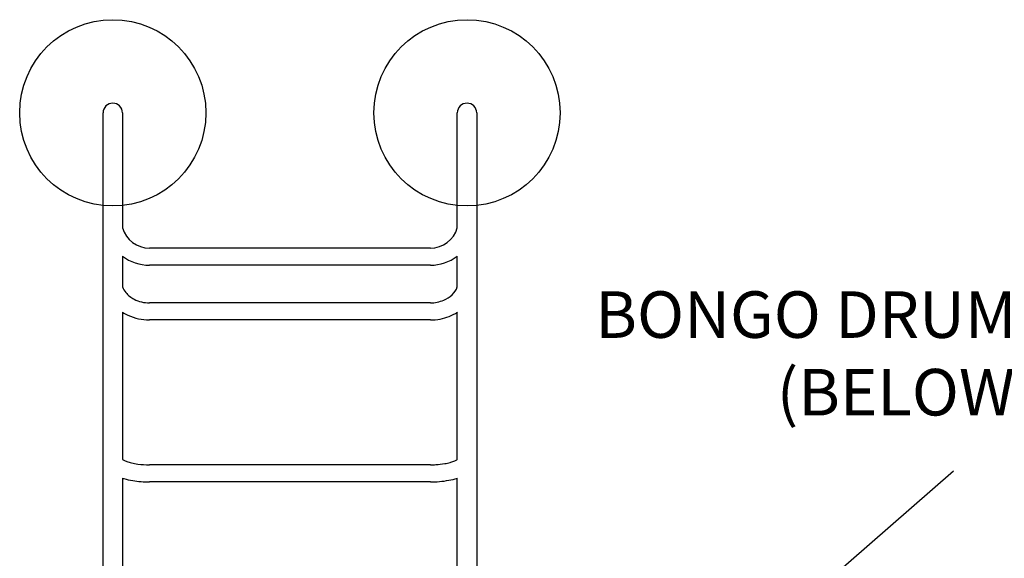
# Model space of a CAD drawing. Units: inches. Extents: x -327 to 184, y -308 to 228.
# Drawn here: x -60 to 4, y 77 to 112 of the extents above; entities that cross this region are included whole.
import ezdxf

# ---------------------------------------------------------------- set-up
doc = ezdxf.new("R2010")
doc.units = ezdxf.units.IN
doc.header["$LTSCALE"] = 10
doc.header["$MEASUREMENT"] = 0
for name, color, linetype in [('1', 7, 'Continuous'), ('7081', 4, 'Continuous'), ('8', 7, 'Continuous')]:
    doc.layers.add(name, color=color, linetype=linetype)
doc.styles.add('NORMAL', font='simplex')
doc.dimstyles.get("Standard").update_dxf_attribs({"dimtxt": 0.18, "dimasz": 0.18, "dimexe": 0.18, "dimexo": 0.0625, "dimgap": 0.09, "dimtad": 0, "dimtih": 1, "dimtoh": 1, "dimdec": 4, "dimzin": 0, "dimdsep": 46, "dimtxsty": 'Standard', "dimcen": 0.09, "dimadec": 0, "dimazin": 0, "dimtfac": 1, "dimtdec": 4, "dimtofl": 0, "dimtmove": 0, "dimatfit": 3, "dimfxl": 1, "dimtolj": 1, "dimtzin": 0, "dimarcsym": 0})

msp = doc.modelspace()

# ---------------------------------------------------------------- linework, layer by layer
at = {"layer": '1'}
for p, q in [((-54.485, 69.577), (-54.485, 105.886)), ((-53.235, 105.886), (-53.235, 98.475)), ((-31.651, 98.475), (-31.651, 105.886)), ((-30.401, 105.886), (-30.401, 69.577)), ((-33.388, 97.176), (-51.498, 97.176)), ((-53.235, 96.648), (-53.235, 94.679)), ((-31.651, 94.679), (-31.651, 96.648)), ((-33.388, 96.073), (-51.498, 96.073)), ((-33.388, 93.647), (-51.498, 93.647)), ((-53.235, 93.043), (-53.235, 83.546)), ((-31.651, 83.546), (-31.651, 93.043)), ((-33.388, 92.544), (-51.498, 92.544)), ((-33.388, 83.213), (-51.498, 83.213)), ((-53.235, 82.352), (-53.235, 69.577)), ((-33.388, 82.111), (-51.498, 82.111)), ((-31.651, 69.577), (-31.651, 82.352))]:
    msp.add_line(p, q, dxfattribs=at)
for centre, radius, start, end in [((-53.86, 105.886), 0.625, 0, 180), ((-31.026, 105.886), 0.625, 0, 180), ((-51.498, 98.987), 1.811, 196.41518, 270), ((-33.388, 98.987), 1.811, 270, 343.58482), ((-51.498, 98.987), 2.913, 233.3958, 270), ((-33.388, 98.987), 2.913, 270, 306.6042), ((-51.989, 95.154), 1.333, 200.85517, 219.4525), ((-32.934, 95.173), 1.375, 313.15216, 338.94609), ((-51.717, 95.392), 1.696, 219.81993, 242.99526), ((-33.227, 95.475), 1.796, 292.96584, 313.39824), ((-51.509, 95.799), 2.153, 242.98477, 270.27954), ((-33.38, 95.82), 2.173, 269.79088, 293.12149), ((-51.609, 95.568), 3.003, 237.21145, 244.76162), ((-51.506, 95.816), 3.272, 244.98425, 270.13771), ((-33.337, 95.681), 3.131, 280.6818, 302.5893), ((-33.387, 95.887), 3.343, 269.99066, 280.87593), ((-52.619, 84.598), 1.219, 239.62762, 244.15843), ((-52.36, 85.159), 1.837, 244.5198, 250.9817), ((-51.987, 86.239), 2.98, 250.9601, 256.94099), ((-51.669, 87.619), 4.396, 256.97302, 262.52616), ((-51.505, 88.918), 5.705, 262.58554, 270.06561), ((-33.387, 89.1), 5.887, 269.98753, 273.34364), ((-33.331, 88.377), 5.162, 273.19621, 279.73679), ((-33.104, 87.057), 3.823, 279.73184, 284.93082), ((-32.799, 85.916), 2.641, 284.92244, 290.26835), ((-32.475, 85.04), 1.707, 290.23071, 295.65275), ((-32.209, 84.49), 1.096, 295.58476, 300.62232), ((-52.054, 86.033), 3.866, 252.20597, 253.68429), ((-51.791, 86.999), 4.866, 253.90459, 260.71663), ((-51.512, 88.761), 6.651, 260.79475, 270.1191), ((-33.364, 88.614), 6.503, 269.79443, 280.28832), ((-33.014, 86.657), 4.515, 280.35236, 287.58027)]:
    msp.add_arc(centre, radius, start, end, dxfattribs=at)
at = {"layer": '7081'}
for centre in [(-53.86, 105.886), (-31.026, 105.886)]:
    msp.add_circle(centre, 6, dxfattribs=at)

# ---------------------------------------------------------------- texts
at = {"layer": '8', "insert": (3, 90), "char_height": 3, "width": 59.51562, "attachment_point": 5, "style": 'NORMAL'}
msp.add_mtext('BONGO DRUMS 02-07-5024\\P(BELOW DECK)', dxfattribs=at)

# ---------------------------------------------------------------- leaders
msp.add_leader([(-12.189, 71.906), (0.331, 82.831)], dimstyle='Standard', override={"dimasz": 4, "dimgap": 0.09, "dimtad": 0})

doc.saveas('drawing.dxf')
